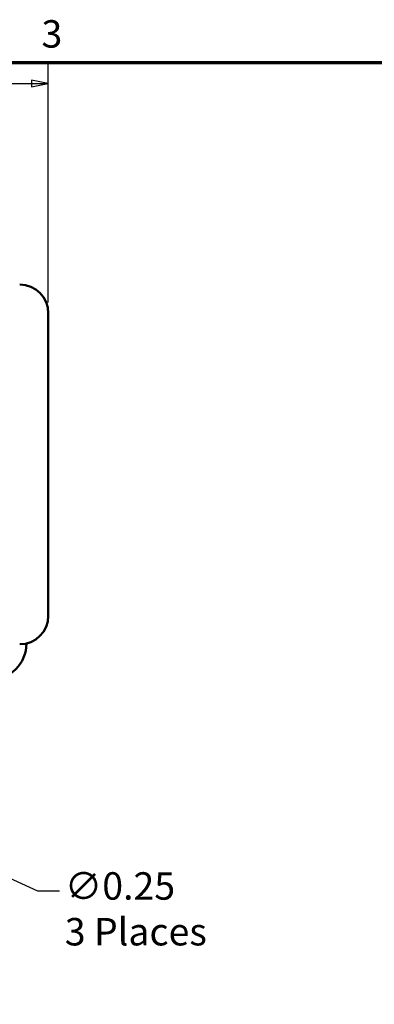
# Model space of a CAD drawing. Units: inches. Extents: x 0.7 to 32.3, y 0.4 to 25.1.
# Drawn here: x 12.1 to 15.2, y 16.5 to 25.1 of the extents above; entities that cross this region are included whole.
import ezdxf

# ---------------------------------------------------------------- set-up
doc = ezdxf.new("R2010")
doc.units = ezdxf.units.IN
doc.header["$LTSCALE"] = 1.5
doc.header["$MEASUREMENT"] = 0
doc.layers.get('0').update_dxf_attribs({"lineweight": 25})
for name, color, linetype, lineweight in [('Border (ANSI)', 7, 'Continuous', 70), ('Dimension (ANSI)', 7, 'Continuous', 25), ('Visible (ANSI)', 7, 'Continuous', 50)]:
    doc.layers.add(name, color=color, linetype=linetype, lineweight=lineweight)
doc.styles.add('Note Text (ANSI)', font='tahoma.ttf')
doc.dimstyles.new('Default (ANSI)', dxfattribs={"dimscale": 1.5, "dimtxt": 0.16, "dimasz": 0.098425, "dimexe": 0.125, "dimexo": 0.0625, "dimgap": 0.031496, "dimtad": 0, "dimtih": 1, "dimtoh": 1, "dimrnd": 1e-08, "dimzin": 0, "dimdsep": 46, "dimtxsty": 'Note Text (ANSI)', "dimcen": 0.09, "dimdle": 0.393701, "dimclrd": 256, "dimclre": 256, "dimclrt": 256, "dimadec": 0, "dimazin": 1, "dimtfac": 0.75, "dimtofl": 0, "dimtmove": 0, "dimatfit": 3, "dimfxl": 1, "dimtolj": 1, "dimtzin": 4, "dimlwd": -1, "dimlwe": -1, "dimarcsym": 0})

# ---------------------------------------------------------------- blocks, each defined once
blk = doc.blocks.new('Borders Default Border')
at = {"layer": 'Border (ANSI)', "flags": 128}
blk.add_lwpolyline([(0.75, 0.5), (0.75, 16.5), (21.25, 16.5), (21.25, 0.5), (0.75, 0.5)], dxfattribs=at)
at = {"layer": 'Border (ANSI)', "insert": (8.2002, 16.5366), "char_height": 0.16, "attachment_point": 7, "style": 'Note Text (ANSI)'}
blk.add_mtext('3', dxfattribs=at)
blk = doc.blocks.new('*D31')
at = {"layer": 'Defpoints', "color": 0, "transparency": 16777216}
for p in [(10.7866, 18.1718), (11.0144, 18.0689)]:
    blk.add_point(p, dxfattribs=at)
at = {"layer": 'Dimension (ANSI)', "transparency": 16777216}
for p, q in [((10.9005, 17.9854), (10.9005, 18.2554)), ((10.7655, 18.1204), (11.0355, 18.1204)), ((12.2687, 17.5022), (11.149, 18.0081)), ((12.4567, 17.5022), (12.2687, 17.5022))]:
    blk.add_line(p, q, dxfattribs=at)
blk.add_solid([(11.1591, 18.0305), (11.1388, 17.9857), (11.0144, 18.0689)], dxfattribs=at)
at = {"layer": 'Dimension (ANSI)', "transparency": 16777216, "insert": (12.5039, 17.6684), "char_height": 0.24, "attachment_point": 1, "style": 'Note Text (ANSI)'}
blk.add_mtext('\\A1;\\fTahoma|b0|i0;\\H0.2400;∅0.25\\P\\fTahoma|b0|i0;\\H0.2400;3 Places', dxfattribs=at)

msp = doc.modelspace()

# ---------------------------------------------------------------- linework, layer by layer
at = {"layer": 'Dimension (ANSI)'}
for p, q in [((12.36, 22.6516), (12.36, 24.7532)), ((8.2686, 24.5657), (12.2123, 24.5657)), ((12.36, 24.5657), (12.2123, 24.5953)), ((12.2123, 24.5953), (12.2123, 24.5362)), ((12.2123, 24.5657), (12.36, 24.5657)), ((12.2123, 24.5362), (12.36, 24.5657))]:
    msp.add_line(p, q, dxfattribs=at)
at = {"layer": 'Dimension (ANSI)', "flags": 128}
msp.add_lwpolyline([(12.2123, 24.5362), (12.36, 24.5657), (12.2123, 24.5953), (12.2123, 24.5362)], dxfattribs=at)
at = {"layer": 'Dimension (ANSI)'}
msp.add_solid([(12.2123, 24.5362), (12.36, 24.5657), (12.2123, 24.5953), (12.2123, 24.5362)], dxfattribs=at)
at = {"layer": 'Visible (ANSI)'}
for p, q in [((12.36, 22.5579), (12.36, 19.9119)), ((12.1685, 19.6679), (12.1685, 19.6688))]:
    msp.add_line(p, q, dxfattribs=at)
for centre, radius, start, end in [((12.11, 22.5579), 0.25, 0, 90), ((12.11, 19.9119), 0.25, 270, 0), ((11.8535, 19.6679), 0.315, 270, 0)]:
    msp.add_arc(centre, radius, start, end, dxfattribs=at)

# ---------------------------------------------------------------- block references
at = {"xscale": 1.5, "yscale": 1.5, "zscale": 1.5}
msp.add_blockref('Borders Default Border', (0, 0), dxfattribs=at)

# ---------------------------------------------------------------- dimensions: what is measured, and where the dimension line sits
at = {"layer": 'Dimension (ANSI)'}
dim = msp.add_diameter_dim_2p(p1=(10.7866, 18.1718), p2=(11.0144, 18.0689), text='\\fTahoma|b0|i0;\\H0.2400;<>\\P\\fTahoma|b0|i0;\\H0.2400;3 Places', dimstyle='Default (ANSI)', override={"dimgap": 0.031496, "dimdec": 2, "dimlfac": 1, "dimtol": 0, "dimlim": 0, "dimtp": 0, "dimtm": 0, "dimtdec": 2, "dimtvp": -0.25}, dxfattribs=at)
dim.commit()
dim.dimension.update_dxf_attribs({"geometry": '*D31', "text_midpoint": (13.0867, 17.5022), "dimtype": 163})

doc.saveas('drawing.dxf')
